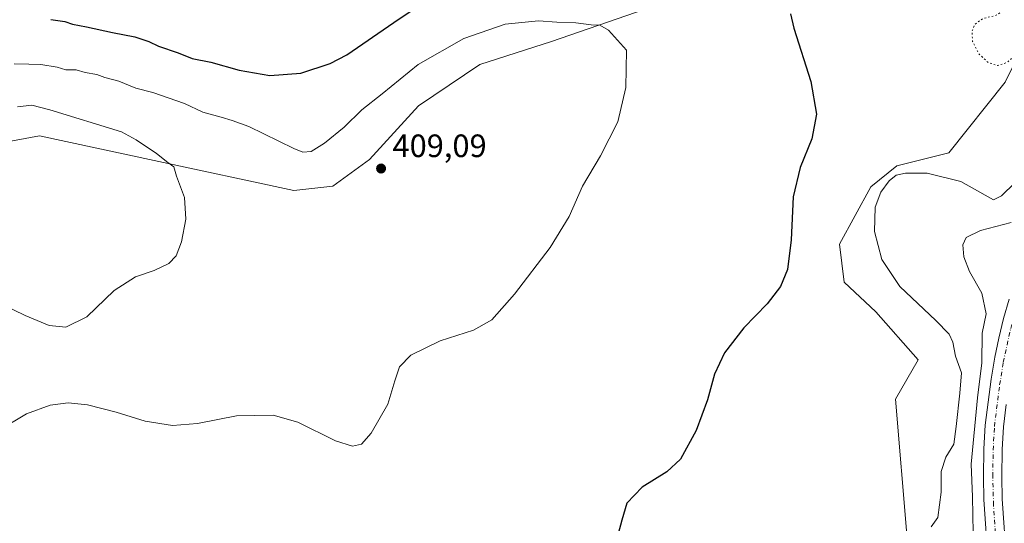
# Model space of a CAD drawing. Units: metres. Extents: x 628683 to 632176, y 4687976 to 4690354.
# Drawn here: x 628918 to 629222, y 4688927 to 4689083 of the extents above; entities that cross this region are included whole.
import ezdxf

# ---------------------------------------------------------------- set-up
doc = ezdxf.new("R2010")
doc.units = ezdxf.units.M
doc.header["$MEASUREMENT"] = 0
doc.linetypes.add('DGN Style 4', pattern=[2.638475, 1.318413, -0.659207, 0.001648, -0.659207])
doc.linetypes.add('DGN Style 5', pattern=[1.153612, 0.494405, -0.659207])
for name, color, linetype, lineweight in [('Arbolado forestal CxS', 92, 'Continuous', 0), ('Comarca CxS', 21, 'Continuous', 0), ('Comunidad Autónoma CxS', 142, 'Continuous', 0), ('Corriente artificial Cxs', 4, 'Continuous', 13), ('Corriente artificial eje', 142, 'DGN Style 4', 0), ('Cultivos herbáceos CxS', 92, 'Continuous', 0), ('Curva de nivel maestra', 30, 'Continuous', 30), ('Curva de nivel normal', 30, 'Continuous', 0), ('Curva de nivel normal depresión', 30, 'DGN Style 5', 0), ('Municipio CxS', 4, 'Continuous', 0), ('Núcleo urbano CxS', 7, 'Continuous', 0), ('Provincia CxS', 1, 'Continuous', 0), ('Punto de cota en terreno', 7, 'Continuous', 0), ('Rótulo de punto de cota en terreno', 7, 'Continuous', 0), ('Suelo desnudo CxS', 253, 'Continuous', 0)]:
    doc.layers.add(name, color=color, linetype=linetype, lineweight=lineweight)
doc.styles.add('Style-Arial', font='txt')

# ---------------------------------------------------------------- blocks, each defined once
blk = doc.blocks.new('5PATER')
at = {"layer": 'Núcleo urbano CxS', "linetype": 'Continuous', "lineweight": 0}
h = blk.add_hatch(color=51, dxfattribs=at)
edge = h.paths.add_edge_path()
edge.add_ellipse((0, 0), major_axis=(-0.11, -0.111), ratio=0.999422, start_angle=0, end_angle=360)

msp = doc.modelspace()

# ---------------------------------------------------------------- linework, layer by layer
at = {"layer": 'Arbolado forestal CxS', "color": 92, "linetype": 'Continuous', "lineweight": 0}
for points in [[(628853.47, 4689028.2, 411.28), (628856.96, 4689025.69, 412.09), (628884.15, 4689039.27, 413.57), (628923.63, 4689046.53, 412.1), (628959.16, 4689038.92, 410.22), (629002.4, 4689029.61, 407.14), (629014.46, 4689030.95, 407.9), (629025.85, 4689039.26, 408.43), (629041.01, 4689055.86, 407.78), (629060.01, 4689068.67, 407.17), (629082.2, 4689075.77, 406.28), (629128.49, 4689091.89, 402.45), (629162.1, 4689123.9, 400.2), (629162.91, 4689142.44, 399.14), (629163.31, 4689158.15, 398.32), (629166.53, 4689174.27, 397.44)], [(629128.49, 4689091.89, 402.45), (629082.2, 4689075.77, 406.28), (629060.01, 4689068.67, 407.17), (629041.01, 4689055.86, 407.78), (629025.85, 4689039.26, 408.43), (629014.46, 4689030.95, 407.9), (629002.4, 4689029.61, 407.14), (628959.16, 4689038.92, 410.22), (628923.63, 4689046.53, 412.1), (628884.15, 4689039.27, 413.57)]]:
    msp.add_polyline3d(points, dxfattribs=at)
at = {"layer": 'Comarca CxS', "color": 21, "linetype": 'Continuous', "lineweight": 0}
msp.add_3dface([(632158.47, 4688040.58), (628725.54, 4687976.71), (628683.02, 4690289.92), (632114.82, 4690353.8)], dxfattribs=at)
at = {"layer": 'Comunidad Autónoma CxS', "color": 142, "linetype": 'Continuous', "lineweight": 0}
msp.add_3dface([(632158.47, 4688040.58), (628725.54, 4687976.71), (628683.02, 4690289.92), (632114.82, 4690353.8)], dxfattribs=at)
at = {"layer": 'Corriente artificial Cxs', "color": 4, "linetype": 'Continuous', "lineweight": 13}
for points in [[(629217.33, 4688914.65, 388.72), (629216.05, 4688934.01, 389.21), (629215.9, 4688941.05, 389.05), (629216.06, 4688949.66, 389.43), (629216.44, 4688957.01, 389.62), (629217.34, 4688964.15, 389.47), (629218.29, 4688971.24, 389.6), (629219.4, 4688978.07, 389.24), (629220.73, 4688983.96, 388.9), (629222.11, 4688990.01, 388.68), (629223.91, 4688996.05, 388.69)], [(629217.33, 4688914.65, 388.72), (629216.05, 4688934.01, 389.21), (629215.9, 4688941.05, 389.05), (629216.06, 4688949.66, 389.43), (629216.44, 4688957.01, 389.62), (629217.34, 4688964.15, 389.47), (629218.29, 4688971.24, 389.6), (629219.4, 4688978.07, 389.24), (629220.73, 4688983.96, 388.9), (629222.11, 4688990.01, 388.68), (629223.91, 4688996.05, 388.69)], [(629222.99, 4688963.41, 387.36), (629222.12, 4688956.5, 387.77), (629221.76, 4688949.46, 388.08), (629221.61, 4688941.06, 388.06), (629221.76, 4688934.26, 388.04), (629223.03, 4688915.02, 387.32)], [(629222.99, 4688963.41, 387.36), (629222.12, 4688956.5, 387.77), (629221.76, 4688949.46, 388.08), (629221.61, 4688941.06, 388.06), (629221.76, 4688934.26, 388.04), (629223.03, 4688915.02, 387.32)]]:
    msp.add_polyline3d(points, dxfattribs=at)
at = {"layer": 'Corriente artificial eje', "color": 142, "linetype": 'DGN Style 4', "lineweight": 0}
msp.add_polyline3d([(629221.7, 4688890.91, 387.97), (629219.04, 4688932.34, 388.26), (629218.79, 4688941.16, 388.08), (629218.93, 4688949.34, 388.37), (629219.33, 4688956.65, 388.45), (629220.94, 4688969.53, 388.22), (629222.05, 4688976.46, 388.03), (629224.35, 4688986.91, 388), (629226.04, 4688993.2, 387.89), (629230.52, 4689006.12, 388.02)], dxfattribs=at)
at = {"layer": 'Cultivos herbáceos CxS', "color": 92, "linetype": 'Continuous', "lineweight": 0}
for points in [[(628884.15, 4689039.27, 413.57), (628923.63, 4689046.53, 412.1), (628959.16, 4689038.92, 410.22), (629002.4, 4689029.61, 407.14), (629014.46, 4689030.95, 407.9), (629025.85, 4689039.26, 408.43), (629041.01, 4689055.86, 407.78), (629060.01, 4689068.67, 407.17), (629082.2, 4689075.77, 406.28), (629128.49, 4689091.89, 402.45), (629162.1, 4689123.9, 400.2), (629162.91, 4689142.44, 399.14), (629163.31, 4689158.15, 398.32), (629166.53, 4689174.27, 397.44), (629170.64, 4689174.71, 398.02), (629177, 4689171.86, 398.47), (629190.48, 4689145.59, 398.62), (629207.02, 4689138.68, 397.58), (629225.44, 4689139.41, 395.97)], [(629192.31, 4688922, 394.95), (629188.68, 4688965.12, 397.78), (629195.75, 4688977.24, 397.61), (629182.64, 4688992.12, 397.74), (629172.76, 4689001.26, 398.5), (629171.36, 4689013.08, 398.17), (629181.03, 4689030.81, 396.76), (629189.09, 4689037.26, 396.87), (629205.2, 4689041.29, 397.08), (629222.64, 4689063.15, 395.9), (629235.01, 4689088.03, 395.32), (629237.43, 4689096.09, 395.41), (629244.68, 4689109.79, 395.57), (629248.71, 4689127.53, 395.81), (629239.84, 4689136.39, 395.66), (629225.44, 4689139.41, 395.97), (629207.02, 4689138.68, 397.58), (629190.48, 4689145.59, 398.62), (629177, 4689171.86, 398.47), (629170.64, 4689174.71, 398.02), (629166.53, 4689174.27, 397.44)], [(628853.47, 4689028.2, 411.28), (628856.96, 4689025.69, 412.09), (628884.15, 4689039.27, 413.57), (628923.63, 4689046.53, 412.1), (628959.16, 4689038.92, 410.22), (629002.4, 4689029.61, 407.14), (629014.46, 4689030.95, 407.9), (629025.85, 4689039.26, 408.43), (629041.01, 4689055.86, 407.78), (629060.01, 4689068.67, 407.17), (629082.2, 4689075.77, 406.28), (629128.49, 4689091.89, 402.45), (629162.1, 4689123.9, 400.2), (629162.91, 4689142.44, 399.14), (629163.31, 4689158.15, 398.32), (629166.53, 4689174.27, 397.44)], [(629222.64, 4689063.15, 395.9), (629205.2, 4689041.29, 397.08), (629189.09, 4689037.26, 396.87), (629181.03, 4689030.81, 396.76), (629171.36, 4689013.08, 398.17), (629172.76, 4689001.26, 398.5), (629182.64, 4688992.12, 397.74), (629195.75, 4688977.24, 397.61), (629188.68, 4688965.12, 397.78), (629192.31, 4688922, 394.95)]]:
    msp.add_polyline3d(points, dxfattribs=at)
at = {"layer": 'Curva de nivel maestra', "color": 30, "linetype": 'Continuous', "lineweight": 30, "elevation": 400, "flags": 128}
for points in [[(628927.2, 4689082.6), (628931.52, 4689081.9), (628933.86, 4689081.09), (628938.25, 4689080.34), (628946.23, 4689078.55), (628953.18, 4689077.25), (628957.5, 4689075.79), (628960.49, 4689074.32), (628966.57, 4689072.25), (628970.9, 4689070.48), (628976.72, 4689069.36), (628985.48, 4689066.88), (628994.96, 4689065.25), (629004.57, 4689065.91), (629013.66, 4689068.99), (629018.83, 4689071.6), (629033.34, 4689081.66), (629040.55, 4689086.45)], [(629156.16, 4689084.29), (629157.2, 4689079.92), (629162.48, 4689063.34), (629164.26, 4689053.3), (629162.81, 4689045.6), (629159.14, 4689036.78), (629157.05, 4689027.66), (629156.37, 4689014.34), (629155.24, 4689005.15), (629153.11, 4688999.93), (629148.95, 4688994.6), (629141.73, 4688987.12), (629135.71, 4688979.44), (629132.63, 4688972.78), (629130.47, 4688964.85), (629126.97, 4688955.4), (629122.11, 4688946.52), (629117.87, 4688942.55), (629110.26, 4688937.86), (629105.53, 4688932.88), (629103.91, 4688927.66), (629102.8, 4688923.42)]]:
    msp.add_lwpolyline(points, dxfattribs=at)
at = {"layer": 'Curva de nivel normal', "color": 30, "linetype": 'Continuous', "lineweight": 0, "flags": 128}
for points, elevation in [([(628915.81, 4689068.88), (628920.33, 4689068.71), (628924.07, 4689068.69), (628929.17, 4689067.82), (628931.83, 4689067), (628935.05, 4689066.99), (628937.8, 4689066.12), (628941.38, 4689065.5), (628943.92, 4689064.63), (628948.19, 4689063.49), (628953.51, 4689061.34), (628958.72, 4689059.96), (628968.58, 4689056.6), (628974.2, 4689053.93), (628979.95, 4689052.35), (628983.28, 4689051.34), (628988.47, 4689049.48), (629002.41, 4689042.65), (629005.19, 4689041.56), (629007.72, 4689041.68), (629011.88, 4689044.32), (629018, 4689049.23), (629023.42, 4689054.6), (629029.71, 4689059.6), (629040.86, 4689068.68), (629055, 4689076.66), (629067.88, 4689081.17), (629078.18, 4689082.14), (629083.84, 4689081.76), (629089.75, 4689081.56), (629094.5, 4689080.87), (629097.19, 4689080.79), (629099.78, 4689079.31), (629105.39, 4689073.12), (629105.17, 4689061.56), (629102.72, 4689050.94), (629097.39, 4689040.41), (629091.78, 4689030.94), (629087.62, 4689021.57), (629081.78, 4689012), (629070.72, 4688997.55), (629063.72, 4688989.58), (629058.06, 4688986.39), (629047.72, 4688983.11), (629038.66, 4688978.7), (629035.17, 4688975.03), (629033.64, 4688970.75), (629031.49, 4688963.51), (629026.36, 4688954.56), (629023.31, 4688951.1), (629020.58, 4688950.58), (629015.26, 4688952.23), (629003.67, 4688957.95), (628996.03, 4688960.14), (628984.66, 4688959.91), (628972.62, 4688957.59), (628964.87, 4688956.91), (628956.34, 4688958.3), (628947.35, 4688961.07), (628938.56, 4688963.29), (628932.49, 4688963.96), (628926.96, 4688963.26), (628919.64, 4688960.52), (628910.58, 4688955.14)], 405), ([(628912.01, 4688994.43), (628919.23, 4688990.93), (628926.68, 4688987.9), (628931.78, 4688987.35), (628938.3, 4688990.56), (628946.78, 4688998.68), (628953.39, 4689002.88), (628959.19, 4689004.94), (628963.67, 4689007.08), (628965.94, 4689009.45), (628967.64, 4689013.79), (628968.95, 4689020.79), (628968.55, 4689027.45), (628966.07, 4689034.12), (628965.24, 4689036.93), (628963.36, 4689038.29), (628959.87, 4689041.08), (628953.55, 4689045.28), (628949.08, 4689047.81), (628926.86, 4689054.6), (628921.28, 4689056.1), (628916.85, 4689055.59)], 410), ([(629225.67, 4689032.02), (629221.46, 4689028), (629219.01, 4689026.73), (629208.95, 4689032.44), (629198.53, 4689035.03), (629191.78, 4689035.06), (629188.85, 4689034.36), (629186.77, 4689032.68), (629184.15, 4689029.12), (629182.41, 4689024.45), (629182.18, 4689016.91), (629184.41, 4689008.29), (629190.03, 4688999.98), (629201.19, 4688989.41), (629205.27, 4688985.19), (629206.45, 4688982.68), (629207.27, 4688978.36), (629209.15, 4688973.22), (629208.64, 4688966.98), (629207.45, 4688956.66), (629206.73, 4688951.11), (629204.26, 4688947.11), (629202.86, 4688942.74), (629202.87, 4688936.3), (629201.82, 4688928.45), (629199.68, 4688925.57)], 395), ([(629224.48, 4689019.71), (629215, 4689017.22), (629210.54, 4689015.11), (629209.57, 4689012.79), (629209.88, 4689009.12), (629211.61, 4689004.55), (629215.38, 4688997.83), (629216.77, 4688991.49), (629215.48, 4688985.53), (629215.39, 4688976.29), (629214.06, 4688965.51), (629212.08, 4688944.98), (629212.51, 4688934.88), (629212.72, 4688923.76)], 390)]:
    msp.add_lwpolyline(points, dxfattribs=dict(at, elevation=elevation))
at = {"layer": 'Curva de nivel normal depresión', "color": 30, "linetype": 'DGN Style 5', "lineweight": 0, "elevation": 395, "flags": 128}
msp.add_lwpolyline([(629233.74, 4689096.09), (629230.35, 4689093.93), (629223.96, 4689086.6), (629219.67, 4689083.77), (629215.74, 4689082.87), (629213.26, 4689081.12), (629212.37, 4689078.92), (629212.54, 4689075.78), (629214.36, 4689072.08), (629217.28, 4689069.33), (629220.22, 4689068.28), (629223.3, 4689069.3), (629227.16, 4689072.82), (629230.66, 4689077.22), (629234.92, 4689081.77), (629237.2, 4689084.95), (629237.04, 4689087.13), (629235.32, 4689089.79), (629235.15, 4689093.14), (629235.97, 4689095.12), (629233.74, 4689096.09)], dxfattribs=at)
at = {"layer": 'Municipio CxS', "color": 4, "linetype": 'Continuous', "lineweight": 0}
msp.add_3dface([(632158.47, 4688040.58), (628725.54, 4687976.71), (628683.02, 4690289.92), (632114.82, 4690353.8)], dxfattribs=at)
at = {"layer": 'Provincia CxS', "color": 1, "linetype": 'Continuous', "lineweight": 0}
msp.add_3dface([(632158.47, 4688040.58), (628725.54, 4687976.71), (628683.02, 4690289.92), (632114.82, 4690353.8)], dxfattribs=at)
at = {"layer": 'Suelo desnudo CxS', "color": 253, "linetype": 'Continuous', "lineweight": 0}
for points in [[(629192.31, 4688922, 394.95), (629188.68, 4688965.12, 397.78), (629195.75, 4688977.24, 397.61), (629182.64, 4688992.12, 397.74), (629172.76, 4689001.26, 398.5), (629171.36, 4689013.08, 398.17), (629181.03, 4689030.81, 396.76), (629189.09, 4689037.26, 396.87), (629205.2, 4689041.29, 397.08), (629222.64, 4689063.15, 395.9), (629235.01, 4689088.03, 395.32), (629237.43, 4689096.09, 395.41), (629244.68, 4689109.79, 395.57), (629248.71, 4689127.53, 395.81), (629239.84, 4689136.39, 395.66), (629225.44, 4689139.41, 395.97), (629207.02, 4689138.68, 397.58), (629190.48, 4689145.59, 398.62), (629177, 4689171.86, 398.47), (629170.64, 4689174.71, 398.02), (629166.53, 4689174.27, 397.44)], [(629192.31, 4688922, 394.95), (629188.68, 4688965.12, 397.78), (629195.75, 4688977.24, 397.61), (629182.64, 4688992.12, 397.74), (629172.76, 4689001.26, 398.5), (629171.36, 4689013.08, 398.17), (629181.03, 4689030.81, 396.76), (629189.09, 4689037.26, 396.87), (629205.2, 4689041.29, 397.08), (629222.64, 4689063.15, 395.9)]]:
    msp.add_polyline3d(points, dxfattribs=at)

# ---------------------------------------------------------------- block references
at = {"layer": 'Punto de cota en terreno', "color": 7, "linetype": 'Continuous', "lineweight": 0, "xscale": 10, "yscale": 10, "zscale": 10}
msp.add_blockref('5PATER', (629029.42, 4689036.45, 409.09), dxfattribs=at)

# ---------------------------------------------------------------- texts
at = {"layer": 'Rótulo de punto de cota en terreno', "color": 7, "linetype": 'Continuous', "lineweight": 0, "style": 'Style-Arial'}
msp.add_text('409,09', height=7, dxfattribs=at).set_placement((629032.95, 4689039.98))

doc.saveas('drawing.dxf')
